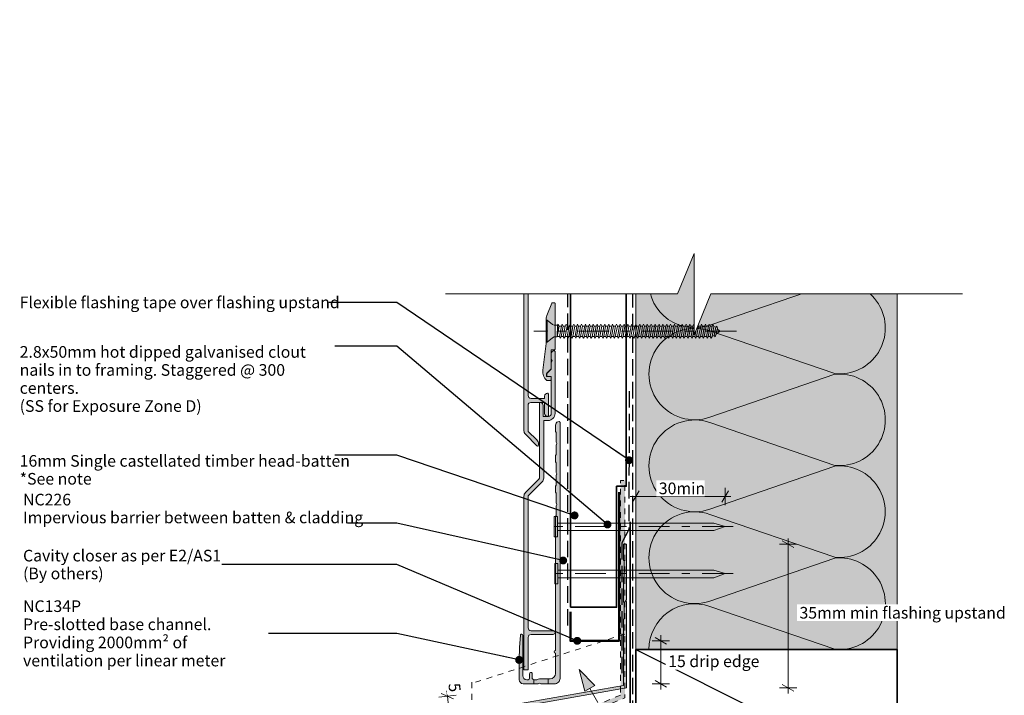
# Model space of a CAD drawing. Units: millimetres. Extents: x 320 to 686, y -267 to 392.
# Drawn here: x 320 to 659, y 160 to 392 of the extents above; entities that cross this region are included whole.
import ezdxf

# ---------------------------------------------------------------- set-up
doc = ezdxf.new("R2010")
doc.units = ezdxf.units.MM
doc.header["$MEASUREMENT"] = 0
for name, pattern in [('Contour Line', [4, 2, -2]), ('Double Dashed', [21.872221, 10.583333, -4.233333, 2.822222, -4.233333]), ('Hidden Line', [7.824444, 5.644444, -2.18]), ('Wipeout_Contour', [1000, 0, -1000])]:
    doc.linetypes.add(name, pattern=pattern)
for name, color, linetype, lineweight in [('0_Pen_No__1', 7, 'Continuous', 18), ('0_Pen_No__121', 255, 'Continuous', 0), ('0_Pen_No__181', 7, 'Continuous', 5), ('0_Pen_No__182', 7, 'Continuous', 13), ('0_Pen_No__183', 7, 'Continuous', 18), ('0_Pen_No__184', 7, 'Continuous', 25), ('0_Pen_No__185', 7, 'Continuous', 35), ('0_Pen_No__186', 7, 'Continuous', 50), ('0_Pen_No__201', 1, 'Continuous', 25), ('0_Pen_No__41', 7, 'Continuous', 35), ('0_Pen_No__86', 7, 'Continuous', 25)]:
    doc.layers.add(name, color=color, linetype=linetype, lineweight=lineweight)
for name, color, linetype, lineweight, true_color in [('0_Pen_No__191', 7, 'Continuous', 13, 0xe8e8e8), ('0_Pen_No__193', 7, 'Continuous', 13, 0xb9b9b9), ('0_Pen_No__195', 7, 'Continuous', 13, 0x8b8b8b), ('0_Pen_No__197', 7, 'Continuous', 13, 0x5c5c5c), ('0_Pen_No__215', 7, 'Continuous', 25, 0x8b8b8b), ('0_Pen_No__235', 7, 'Continuous', 18, 0xffda06), ('0_Pen_No__236', 7, 'Continuous', 0, 0xf5f2da)]:
    doc.layers.add(name, color=color, linetype=linetype, lineweight=lineweight, true_color=true_color)
doc.styles.add('GENERATED_STYLE_1', font='txt')
doc.styles.add('GENERATED_STYLE_2', font='txt')
doc.dimstyles.new('GENERATED_STYLE__1', dxfattribs={"dimtxt": 4, "dimasz": 3.04, "dimexe": 0.18, "dimexo": 0.0625, "dimgap": 0, "dimtad": 1, "dimdec": 0, "dimzin": 0, "dimdsep": 46, "dimtxsty": 'GENERATED_STYLE_1', "dimblk": 'ARROWHEAD_2', "dimblk1": 'ARROWHEAD_2', "dimblk2": 'ARROWHEAD_2', "dimcen": 0.09, "dimse1": 1, "dimse2": 1, "dimclrd": 7, "dimclre": 7, "dimclrt": 7, "dimadec": 0, "dimazin": 0, "dimtfac": 1, "dimtdec": 4, "dimtmove": 2, "dimatfit": 3, "dimfxl": 0, "dimtolj": 1, "dimtzin": 0, "dimarcsym": 0})
doc.dimstyles.new('GENERATED_STYLE__2', dxfattribs={"dimtxt": 4, "dimasz": 3.04, "dimexe": 0.18, "dimexo": 0.0625, "dimgap": 0, "dimtad": 1, "dimdec": 0, "dimzin": 0, "dimdsep": 46, "dimtxsty": 'GENERATED_STYLE_1', "dimblk": 'ARROWHEAD_2', "dimblk1": 'ARROWHEAD_2', "dimblk2": 'ARROWHEAD_2', "dimcen": 0.09, "dimse1": 1, "dimse2": 1, "dimclrd": 7, "dimclre": 7, "dimclrt": 7, "dimadec": 0, "dimazin": 0, "dimtfac": 1, "dimtdec": 4, "dimtmove": 0, "dimatfit": 3, "dimfxl": 0, "dimtolj": 1, "dimtzin": 0, "dimarcsym": 0})
doc.dimstyles.new('GENERATED_STYLE__3', dxfattribs={"dimtxt": 4, "dimasz": 3.04, "dimexe": 0.18, "dimexo": 0.0625, "dimgap": 0, "dimtad": 1, "dimtih": 1, "dimtoh": 1, "dimdec": 0, "dimzin": 0, "dimdsep": 46, "dimtxsty": 'GENERATED_STYLE_1', "dimblk": 'ARROWHEAD_2', "dimblk1": 'ARROWHEAD_2', "dimblk2": 'ARROWHEAD_2', "dimcen": 0.09, "dimse1": 1, "dimse2": 1, "dimclrd": 7, "dimclre": 7, "dimclrt": 7, "dimadec": 0, "dimazin": 0, "dimtfac": 1, "dimtdec": 4, "dimtmove": 0, "dimatfit": 3, "dimfxl": 0, "dimtolj": 1, "dimtzin": 0, "dimarcsym": 0})
doc.dimstyles.new('GENERATED_STYLE__4', dxfattribs={"dimtxt": 0.18, "dimasz": 5.472, "dimexe": 0.18, "dimexo": 0.0625, "dimgap": 0, "dimtad": 0, "dimtih": 1, "dimtoh": 1, "dimdec": 4, "dimzin": 0, "dimdsep": 46, "dimcen": 0.09, "dimadec": 0, "dimazin": 0, "dimtfac": 1, "dimtdec": 4, "dimtmove": 0, "dimatfit": 3, "dimldrblk": 'ARROWHEAD_11', "dimfxl": 0, "dimtolj": 1, "dimtzin": 0, "dimarcsym": 0})

# ---------------------------------------------------------------- blocks, each defined once
blk = doc.blocks.new('Nail[1]_1', base_point=(565.62, 214.38))
at = {"layer": '0_Pen_No__181', "color": 7, "linetype": 'Double Dashed', "lineweight": 5}
blk.add_line((565.62, 217.9), (501.53, 217.9), dxfattribs=at)
at = {"layer": '0_Pen_No__195', "color": 252, "linetype": 'Continuous', "lineweight": 13, "true_color": 0x8b8b8b}
for p, q in [((504.09, 221.41), (505.23, 221.41)), ((504.09, 214.38), (504.09, 221.41)), ((505.23, 221.41), (505.23, 214.38)), ((558.99, 219.12), (505.23, 219.12)), ((562.93, 217.9), (558.99, 219.12)), ((558.99, 216.5), (562.93, 217.9)), ((505.23, 214.38), (504.09, 214.38)), ((505.23, 216.5), (558.99, 216.5))]:
    blk.add_line(p, q, dxfattribs=at)
blk = doc.blocks.new('Nail[2]_1', base_point=(565.62, 198.19))
at = {"layer": '0_Pen_No__181', "color": 7, "linetype": 'Double Dashed', "lineweight": 5}
blk.add_line((565.62, 201.7), (501.7, 201.7), dxfattribs=at)
at = {"layer": '0_Pen_No__195', "color": 252, "linetype": 'Continuous', "lineweight": 13, "true_color": 0x8b8b8b}
for p, q in [((504.25, 205.22), (505.39, 205.22)), ((504.25, 198.19), (504.25, 205.22)), ((505.39, 205.22), (505.39, 198.19)), ((559, 202.93), (505.39, 202.93)), ((505.39, 200.31), (559, 200.31)), ((562.94, 201.7), (559, 202.93)), ((559, 200.31), (562.94, 201.7)), ((505.39, 198.19), (504.25, 198.19))]:
    blk.add_line(p, q, dxfattribs=at)
blk = doc.blocks.new('CSK[3]_1', base_point=(566.76, 281.28))
at = {"layer": '0_Pen_No__181', "color": 7, "linetype": 'Double Dashed', "lineweight": 5}
blk.add_line((566.76, 285.09), (497.13, 285.09), dxfattribs=at)
at = {"layer": '0_Pen_No__195', "color": 252, "linetype": 'Continuous', "lineweight": 13, "true_color": 0x8b8b8b}
for p, q in [((501.37, 281.28), (501.37, 288.9)), ((501.37, 288.9), (501.69, 288.9)), ((501.69, 288.9), (503.47, 287.38)), ((501.69, 288.9), (501.69, 281.37)), ((504.12, 287.13), (503.47, 287.38)), ((504.12, 287.13), (505.17, 287.13)), ((505.17, 287.13), (505.09, 283.15)), ((505.09, 283.15), (505.82, 286.87)), ((505.5, 287.47), (505.17, 284.93)), ((505.17, 287.13), (505.5, 287.47)), ((505.5, 287.47), (505.82, 286.87)), ((505.82, 286.87), (506.55, 286.87)), ((506.55, 286.87), (505.9, 283.32)), ((506.47, 283.32), (507.12, 286.87)), ((506.55, 286.87), (506.87, 287.47)), ((506.87, 287.47), (507.12, 286.87)), ((507.12, 286.87), (507.85, 286.87)), ((507.85, 286.87), (507.2, 283.32)), ((508.17, 287.47), (507.85, 286.87)), ((507.85, 283.32), (508.49, 286.87)), ((508.49, 286.87), (508.17, 287.47)), ((509.22, 286.87), (508.49, 286.87)), ((509.22, 286.87), (508.57, 283.32)), ((509.14, 283.32), (509.79, 286.87)), ((509.22, 286.87), (509.55, 287.47)), ((509.55, 287.47), (509.79, 286.87)), ((510.52, 286.87), (509.79, 286.87)), ((510.52, 286.87), (509.87, 283.32)), ((510.44, 283.32), (511.17, 286.87)), ((510.84, 287.47), (510.52, 286.87)), ((510.84, 287.47), (511.17, 286.87)), ((511.17, 286.87), (511.89, 286.87)), ((511.89, 286.87), (511.25, 283.32)), ((511.81, 283.32), (512.46, 286.87)), ((511.89, 286.87), (512.14, 287.47)), ((512.14, 287.47), (512.46, 286.87)), ((513.19, 286.87), (512.46, 286.87)), ((513.19, 286.87), (512.54, 283.32)), ((513.11, 283.32), (513.84, 286.87)), ((513.51, 287.47), (513.19, 286.87)), ((513.84, 286.87), (513.51, 287.47)), ((514.57, 286.87), (513.84, 283.32)), ((514.57, 286.87), (513.84, 286.87)), ((514.49, 283.32), (515.13, 286.87)), ((514.81, 287.47), (514.57, 286.87)), ((515.13, 286.87), (514.81, 287.47)), ((515.86, 286.87), (515.13, 286.87)), ((515.86, 286.87), (515.21, 283.32)), ((515.78, 283.32), (516.43, 286.87)), ((515.86, 286.87), (516.19, 287.47)), ((516.19, 287.47), (516.43, 286.87)), ((517.24, 286.87), (516.43, 286.87)), ((517.24, 286.87), (516.51, 283.32)), ((517.16, 283.32), (517.81, 286.87)), ((517.48, 287.47), (517.24, 286.87)), ((517.81, 286.87), (517.48, 287.47)), ((518.53, 286.87), (517.81, 286.87)), ((518.53, 286.87), (517.89, 283.32)), ((518.45, 283.32), (519.1, 286.87)), ((518.53, 286.87), (518.86, 287.47)), ((518.86, 287.47), (519.1, 286.87)), ((519.1, 286.87), (519.83, 286.87)), ((519.83, 286.87), (519.18, 283.32)), ((519.83, 286.87), (520.15, 287.47)), ((519.83, 283.32), (520.48, 286.87)), ((520.15, 287.47), (520.48, 286.87)), ((520.48, 286.87), (521.21, 286.87)), ((521.21, 286.87), (520.56, 283.32)), ((521.13, 283.32), (521.77, 286.87)), ((521.53, 287.47), (521.21, 286.87)), ((521.77, 286.87), (521.53, 287.47)), ((522.5, 286.87), (521.77, 286.87)), ((522.5, 286.87), (521.86, 283.32)), ((522.42, 283.32), (523.15, 286.87)), ((522.83, 287.47), (522.5, 286.87)), ((523.15, 286.87), (522.83, 287.47)), ((523.88, 286.87), (523.15, 286.87)), ((523.88, 286.87), (523.23, 283.32)), ((523.8, 283.32), (524.45, 286.87)), ((524.12, 287.47), (523.88, 286.87)), ((524.45, 286.87), (524.12, 287.47)), ((525.18, 286.87), (524.45, 286.87)), ((525.18, 286.87), (524.53, 283.32)), ((525.09, 283.32), (525.82, 286.87)), ((525.5, 287.47), (525.18, 286.87)), ((525.5, 287.47), (525.82, 286.87)), ((526.55, 286.87), (525.82, 283.32)), ((525.82, 286.87), (526.55, 286.87)), ((526.47, 283.32), (527.12, 286.87)), ((526.55, 286.87), (526.79, 287.47)), ((526.79, 287.47), (527.12, 286.87)), ((527.85, 286.87), (527.12, 286.87)), ((527.85, 286.87), (527.2, 283.32)), ((527.77, 283.32), (528.41, 286.87)), ((527.85, 286.87), (528.17, 287.47)), ((528.17, 287.47), (528.41, 286.87)), ((529.22, 286.87), (528.41, 286.87)), ((529.22, 286.87), (528.5, 283.32)), ((529.14, 283.32), (529.79, 286.87)), ((529.22, 286.87), (529.47, 287.47)), ((529.47, 287.47), (529.79, 286.87)), ((530.52, 286.87), (529.79, 286.87)), ((530.52, 286.87), (529.87, 283.32)), ((530.44, 283.32), (531.09, 286.87)), ((530.84, 287.47), (530.52, 286.87)), ((531.09, 286.87), (530.84, 287.47)), ((531.82, 286.87), (531.09, 286.87)), ((531.82, 286.87), (531.17, 283.32)), ((532.14, 287.47), (531.82, 286.87)), ((531.82, 283.32), (532.46, 286.87)), ((532.46, 286.87), (532.14, 287.47)), ((533.19, 286.87), (532.46, 286.87)), ((533.19, 286.87), (532.54, 283.32)), ((533.11, 283.32), (533.76, 286.87)), ((533.52, 287.47), (533.19, 286.87)), ((533.76, 286.87), (533.52, 287.47)), ((534.49, 286.87), (533.76, 286.87)), ((534.49, 286.87), (533.84, 283.32)), ((534.41, 283.32), (535.14, 286.87)), ((534.49, 286.87), (534.81, 287.47)), ((534.81, 287.47), (535.14, 286.87)), ((535.86, 286.87), (535.14, 286.87)), ((535.86, 286.87), (535.22, 283.32)), ((535.78, 283.32), (536.43, 286.87)), ((536.11, 287.47), (535.86, 286.87)), ((536.43, 286.87), (536.11, 287.47)), ((537.16, 286.87), (536.43, 286.87)), ((537.16, 286.87), (536.51, 283.32)), ((537.08, 283.32), (537.81, 286.87)), ((537.16, 286.87), (537.48, 287.47)), ((537.48, 287.47), (537.81, 286.87)), ((537.81, 286.87), (538.54, 286.87)), ((538.54, 286.87), (537.81, 283.32)), ((538.46, 283.32), (539.1, 286.87)), ((538.78, 287.47), (538.54, 286.87)), ((539.1, 286.87), (538.78, 287.47)), ((539.83, 286.87), (539.1, 286.87)), ((539.83, 286.87), (539.18, 283.32)), ((539.75, 283.32), (540.4, 286.87)), ((540.16, 287.47), (539.83, 286.87)), ((540.4, 286.87), (540.16, 287.47)), ((540.4, 286.87), (541.21, 286.87)), ((541.21, 286.87), (540.48, 283.32)), ((541.13, 283.32), (541.78, 286.87)), ((541.21, 286.87), (541.45, 287.47)), ((541.78, 286.87), (541.45, 287.47)), ((542.5, 286.87), (541.78, 286.87)), ((542.5, 286.87), (541.86, 283.32)), ((542.42, 283.32), (543.07, 286.87)), ((542.83, 287.47), (542.5, 286.87)), ((543.07, 286.87), (542.83, 287.47)), ((543.07, 286.87), (543.8, 286.87)), ((543.8, 286.87), (543.15, 283.32)), ((543.8, 286.87), (544.12, 287.47)), ((543.8, 283.32), (544.45, 286.87)), ((544.45, 286.87), (544.12, 287.47)), ((545.18, 286.87), (544.45, 286.87)), ((545.18, 286.87), (544.53, 283.32)), ((545.1, 283.32), (545.74, 286.87)), ((545.5, 287.47), (545.18, 286.87)), ((545.74, 286.87), (545.5, 287.47)), ((546.47, 286.87), (545.74, 286.87)), ((546.47, 286.87), (545.82, 283.32)), ((546.39, 283.32), (547.12, 286.87)), ((546.8, 287.47), (546.47, 286.87)), ((547.12, 286.87), (546.8, 287.47)), ((547.85, 286.87), (547.12, 283.32)), ((547.12, 286.87), (547.85, 286.87)), ((547.77, 283.32), (548.42, 286.87)), ((547.85, 286.87), (548.09, 287.47)), ((548.09, 287.47), (548.42, 286.87)), ((548.42, 286.87), (549.14, 286.87)), ((549.14, 286.87), (548.5, 283.32)), ((549.06, 283.32), (549.79, 286.87)), ((549.47, 287.47), (549.14, 286.87)), ((549.79, 286.87), (549.47, 287.47)), ((550.52, 286.87), (549.79, 283.32)), ((549.79, 286.87), (550.52, 286.87)), ((550.44, 283.32), (551.09, 286.87)), ((550.52, 286.87), (550.76, 287.47)), ((550.76, 287.47), (551.09, 286.87)), ((551.09, 286.87), (551.82, 286.87)), ((551.82, 286.87), (551.17, 283.32)), ((551.74, 283.32), (552.38, 286.87)), ((552.14, 287.47), (551.82, 286.87)), ((552.38, 286.87), (552.14, 287.47)), ((553.19, 286.87), (552.38, 286.87)), ((553.19, 286.87), (552.46, 283.32)), ((553.03, 283.32), (553.76, 286.87)), ((553.44, 287.47), (553.11, 286.87)), ((553.76, 286.87), (553.44, 287.47)), ((554.49, 286.87), (553.76, 283.32)), ((554.49, 286.87), (553.76, 286.87)), ((554.41, 283.32), (555.06, 286.87)), ((554.73, 287.47), (554.49, 286.87)), ((555.06, 286.87), (554.73, 287.47)), ((555.78, 286.87), (555.06, 286.87)), ((555.78, 286.87), (555.14, 283.32)), ((555.7, 283.32), (556.35, 286.87)), ((556.11, 287.47), (555.78, 286.87)), ((556.11, 287.47), (556.35, 286.87)), ((556.35, 286.87), (557.16, 286.87)), ((557.16, 286.87), (556.43, 283.32)), ((557.08, 283.32), (557.73, 286.87)), ((557.4, 287.47), (557.16, 286.87)), ((557.73, 286.87), (557.4, 287.47)), ((558.46, 286.87), (557.73, 283.32)), ((558.46, 286.87), (557.73, 286.87)), ((558.38, 283.32), (559.02, 286.7)), ((558.7, 287.47), (558.46, 286.87)), ((559.02, 286.7), (558.7, 287.47)), ((558.94, 286.7), (559.67, 286.45)), ((559.67, 286.45), (559.1, 283.57)), ((560, 286.79), (559.67, 286.45)), ((559.75, 283.82), (560.24, 286.11)), ((561.04, 285.1), (559.83, 284.08)), ((560.24, 286.11), (560, 286.79)), ((560.16, 285.94), (561.04, 285.1)), ((501.69, 281.28), (501.37, 281.28)), ((503.47, 282.81), (501.69, 281.28)), ((504.12, 283.15), (503.47, 282.81)), ((505.09, 283.15), (504.12, 283.15)), ((505.9, 283.32), (505.17, 283.32)), ((505.9, 283.32), (506.15, 282.72)), ((506.15, 282.72), (506.47, 283.32)), ((507.2, 283.32), (506.47, 283.32)), ((507.52, 282.72), (507.2, 283.32)), ((507.85, 283.32), (507.52, 282.72)), ((508.57, 283.32), (507.85, 283.32)), ((508.57, 283.32), (508.82, 282.72)), ((508.82, 282.72), (509.14, 283.32)), ((509.87, 283.32), (509.14, 283.32)), ((509.87, 283.32), (510.19, 282.72)), ((510.19, 282.72), (510.44, 283.32)), ((511.25, 283.32), (510.44, 283.32)), ((511.25, 283.32), (511.49, 282.72)), ((511.49, 282.72), (511.81, 283.32)), ((512.54, 283.32), (511.81, 283.32)), ((512.87, 282.72), (512.54, 283.32)), ((513.11, 283.32), (512.87, 282.72)), ((513.84, 283.32), (513.11, 283.32)), ((514.16, 282.72), (513.84, 283.32)), ((514.49, 283.32), (514.16, 282.72)), ((515.21, 283.32), (514.49, 283.32)), ((515.21, 283.32), (515.54, 282.72)), ((515.54, 282.72), (515.78, 283.32)), ((515.78, 283.32), (516.51, 283.32)), ((516.51, 283.32), (516.83, 282.72)), ((516.83, 282.72), (517.16, 283.32)), ((517.89, 283.32), (517.16, 283.32)), ((518.13, 282.72), (517.89, 283.32)), ((518.13, 282.72), (518.45, 283.32)), ((519.18, 283.32), (518.45, 283.32)), ((519.51, 282.72), (519.18, 283.32)), ((519.51, 282.72), (519.83, 283.32)), ((519.83, 283.32), (520.56, 283.32)), ((520.56, 283.32), (520.8, 282.72)), ((521.13, 283.32), (520.8, 282.72)), ((521.86, 283.32), (521.13, 283.32)), ((521.86, 283.32), (522.18, 282.72)), ((522.18, 282.72), (522.42, 283.32)), ((523.23, 283.32), (522.42, 283.32)), ((523.47, 282.72), (523.23, 283.32)), ((523.47, 282.72), (523.8, 283.32)), ((523.8, 283.32), (524.53, 283.32)), ((524.53, 283.32), (524.85, 282.72)), ((524.85, 282.72), (525.09, 283.32)), ((525.82, 283.32), (525.09, 283.32)), ((525.82, 283.32), (526.15, 282.72)), ((526.15, 282.72), (526.47, 283.32)), ((526.47, 283.32), (527.2, 283.32)), ((527.2, 283.32), (527.52, 282.72)), ((527.52, 282.72), (527.77, 283.32)), ((528.5, 283.32), (527.77, 283.32)), ((528.82, 282.72), (528.5, 283.32)), ((529.14, 283.32), (528.82, 282.72)), ((529.14, 283.32), (529.87, 283.32)), ((529.87, 283.32), (530.11, 282.72)), ((530.11, 282.72), (530.44, 283.32)), ((530.44, 283.32), (531.17, 283.32)), ((531.17, 283.32), (531.49, 282.72)), ((531.82, 283.32), (531.49, 282.72)), ((532.54, 283.32), (531.82, 283.32)), ((532.54, 283.32), (532.79, 282.72)), ((532.79, 282.72), (533.11, 283.32)), ((533.11, 283.32), (533.84, 283.32)), ((533.84, 283.32), (534.16, 282.72)), ((534.16, 282.72), (534.41, 283.32)), ((535.22, 283.32), (534.41, 283.32)), ((535.46, 282.72), (535.22, 283.32)), ((535.78, 283.32), (535.46, 282.72)), ((536.51, 283.32), (535.78, 283.32)), ((536.84, 282.72), (536.51, 283.32)), ((537.08, 283.32), (536.84, 282.72)), ((537.81, 283.32), (537.08, 283.32)), ((537.81, 283.32), (538.13, 282.72)), ((538.13, 282.72), (538.46, 283.32)), ((538.46, 283.32), (539.18, 283.32)), ((539.51, 282.72), (539.18, 283.32)), ((539.75, 283.32), (539.51, 282.72)), ((540.48, 283.32), (539.75, 283.32)), ((540.48, 283.32), (540.8, 282.72)), ((540.8, 282.72), (541.13, 283.32)), ((541.86, 283.32), (541.13, 283.32)), ((541.86, 283.32), (542.1, 282.72)), ((542.1, 282.72), (542.42, 283.32)), ((543.15, 283.32), (542.42, 283.32)), ((543.15, 283.32), (543.48, 282.72)), ((543.48, 282.72), (543.8, 283.32)), ((543.8, 283.32), (544.53, 283.32)), ((544.77, 282.72), (544.53, 283.32)), ((545.1, 283.32), (544.77, 282.72)), ((545.82, 283.32), (545.1, 283.32)), ((545.82, 283.32), (546.15, 282.72)), ((546.15, 282.72), (546.39, 283.32)), ((547.12, 283.32), (546.39, 283.32)), ((547.12, 283.32), (547.44, 282.72)), ((547.44, 282.72), (547.77, 283.32)), ((548.5, 283.32), (547.77, 283.32)), ((548.82, 282.72), (548.5, 283.32)), ((549.06, 283.32), (548.82, 282.72)), ((549.79, 283.32), (549.06, 283.32)), ((550.12, 282.72), (549.79, 283.32)), ((550.44, 283.32), (550.12, 282.72)), ((551.17, 283.32), (550.44, 283.32)), ((551.17, 283.32), (551.49, 282.72)), ((551.49, 282.72), (551.74, 283.32)), ((552.46, 283.32), (551.74, 283.32)), ((552.46, 283.32), (552.79, 282.72)), ((552.79, 282.72), (553.03, 283.32)), ((553.76, 283.32), (553.03, 283.32)), ((554.08, 282.72), (553.76, 283.32)), ((554.41, 283.32), (554.08, 282.72)), ((555.14, 283.32), (554.41, 283.32)), ((555.14, 283.32), (555.46, 282.72)), ((555.46, 282.72), (555.7, 283.32)), ((556.43, 283.32), (555.7, 283.32)), ((556.43, 283.32), (556.76, 282.72)), ((556.76, 282.72), (557.08, 283.32)), ((557.73, 283.32), (557.08, 283.32)), ((558.05, 282.72), (557.73, 283.32)), ((558.38, 283.32), (558.05, 282.72)), ((559.1, 283.57), (558.29, 283.32)), ((559.1, 283.57), (559.43, 283.15)), ((559.43, 283.15), (559.75, 283.82))]:
    blk.add_line(p, q, dxfattribs=at)
blk = doc.blocks.new('*D5')
at = {"layer": '0_Pen_No__181', "color": 7, "linetype": 'Continuous', "lineweight": 5}
for p, q in [((540.77, 178.59), (540.77, 180.55)), ((543.77, 178.59), (537.77, 178.59)), ((540.77, 163.77), (540.77, 178.59)), ((543.77, 163.77), (537.77, 163.77)), ((540.77, 161.82), (540.77, 163.77))]:
    blk.add_line(p, q, dxfattribs=at)
at = {"layer": '0_Pen_No__183', "color": 7, "linetype": 'Continuous', "lineweight": 18}
for p, q in [((542.77, 177.44), (538.77, 179.75)), ((538.77, 164.93), (542.77, 162.62))]:
    blk.add_line(p, q, dxfattribs=at)
at = {"color": 254, "linetype": 'Wipeout_Contour', "lineweight": 0, "ltscale": 2337.351327}
blk.add_wipeout([(542.46, 168.7), (574.67, 168.7), (574.67, 174.42), (542.46, 174.42)], dxfattribs=at)
at = {"layer": '0_Pen_No__86', "color": 7, "lineweight": 25, "insert": (543.31, 169.56), "char_height": 4, "attachment_point": 7, "style": 'GENERATED_STYLE_1'}
blk.add_mtext('\\A1;{\\pql;\\fArial|b0|i0|c0|p34;15 drip edge}', dxfattribs=at)
blk = doc.blocks.new('ARROWHEAD_2')
at = {"color": 0, "linetype": 'Continuous', "lineweight": 0}
for p, q in [((0, 0), (-1, 0)), ((-0.38, -0.66), (0.38, 0.66))]:
    blk.add_line(p, q, dxfattribs=at)
blk = doc.blocks.new('*D7')
at = {"layer": '0_Pen_No__181', "color": 7, "linetype": 'Continuous', "lineweight": 5}
for p, q in [((584.57, 211.88), (584.57, 213.83)), ((587.57, 211.88), (581.57, 211.88)), ((584.57, 162.43), (584.57, 211.88)), ((587.57, 162.43), (581.57, 162.43)), ((584.57, 160.48), (584.57, 162.43))]:
    blk.add_line(p, q, dxfattribs=at)
at = {"layer": '0_Pen_No__183', "color": 7, "linetype": 'Continuous', "lineweight": 18}
for p, q in [((586.57, 210.72), (582.57, 213.03)), ((582.57, 163.59), (586.57, 161.28))]:
    blk.add_line(p, q, dxfattribs=at)
at = {"color": 254, "linetype": 'Wipeout_Contour', "lineweight": 0, "ltscale": 2599.84371}
blk.add_wipeout([(587.62, 185.4), (656.42, 185.4), (656.42, 191.11), (587.62, 191.11)], dxfattribs=at)
at = {"layer": '0_Pen_No__86', "color": 7, "lineweight": 25, "insert": (588.48, 186.25), "char_height": 4, "attachment_point": 7, "style": 'GENERATED_STYLE_1'}
blk.add_mtext('\\A1;{\\pql;\\fArial|b0|i0|c0|p34;35mm min flashing upstand}', dxfattribs=at)
blk = doc.blocks.new('*D8')
at = {"layer": '0_Pen_No__181', "color": 7, "linetype": 'Continuous', "lineweight": 5}
for p, q in [((464.37, 159.18), (470.32, 159.87)), ((467.12, 161.47), (467.35, 159.53)), ((467.35, 159.53), (467.88, 154.94)), ((464.9, 154.59), (470.86, 155.28)), ((467.88, 154.94), (468.11, 152.99))]:
    blk.add_line(p, q, dxfattribs=at)
at = {"layer": '0_Pen_No__183', "color": 7, "linetype": 'Continuous', "lineweight": 18}
for p, q in [((469.47, 158.61), (465.22, 160.44)), ((465.76, 155.85), (470, 154.02))]:
    blk.add_line(p, q, dxfattribs=at)
at = {"color": 254, "linetype": 'Wipeout_Contour', "lineweight": 0, "ltscale": 1988.536933}
blk.add_wipeout([(466.78, 164.49), (467.31, 159.89), (472.86, 160.54), (472.32, 165.14)], dxfattribs=at)
at = {"layer": '0_Pen_No__86', "color": 7, "lineweight": 25, "insert": (467.65, 163.8), "char_height": 4, "attachment_point": 7, "rotation": 276.6449, "style": 'GENERATED_STYLE_1'}
blk.add_mtext('\\A1;{\\pql;\\fArial|b0|i0|c0|p34;5}', dxfattribs=at)
blk = doc.blocks.new('*D9')
at = {"layer": '0_Pen_No__181', "color": 7, "linetype": 'Continuous', "lineweight": 5}
for p, q in [((532.14, 225.24), (532.14, 231.24)), ((562.94, 225.24), (562.94, 231.24)), ((530.18, 228.24), (532.14, 228.24)), ((532.14, 228.24), (562.94, 228.24)), ((562.94, 228.24), (564.89, 228.24))]:
    blk.add_line(p, q, dxfattribs=at)
at = {"layer": '0_Pen_No__183', "color": 7, "linetype": 'Continuous', "lineweight": 18}
for p, q in [((533.29, 230.24), (530.98, 226.24)), ((561.78, 226.24), (564.09, 230.24))]:
    blk.add_line(p, q, dxfattribs=at)
at = {"color": 254, "linetype": 'Wipeout_Contour', "lineweight": 0, "ltscale": 2377.19047}
blk.add_wipeout([(539.28, 228.25), (555.8, 228.25), (555.8, 233.83), (539.28, 233.83)], dxfattribs=at)
at = {"layer": '0_Pen_No__86', "color": 7, "lineweight": 25, "insert": (540.07, 229.04), "char_height": 4, "attachment_point": 7, "style": 'GENERATED_STYLE_1'}
blk.add_mtext('\\A1;{\\pql;\\fArial|b0|i0|c0|p34;30min}', dxfattribs=at)
blk = doc.blocks.new('*D10')
at = {"layer": '0_Pen_No__181', "color": 7, "linetype": 'Continuous', "lineweight": 5}
for p, q in [((466.19, 152.91), (460.19, 152.91)), ((463.19, 152.91), (463.19, 154.87)), ((463.19, 139.2), (463.19, 152.91)), ((466.19, 139.2), (460.19, 139.2)), ((463.19, 137.24), (463.19, 139.2))]:
    blk.add_line(p, q, dxfattribs=at)
at = {"layer": '0_Pen_No__183', "color": 7, "linetype": 'Continuous', "lineweight": 18}
for p, q in [((465.19, 151.76), (461.19, 154.07)), ((461.19, 140.35), (465.19, 138.04))]:
    blk.add_line(p, q, dxfattribs=at)
at = {"color": 254, "linetype": 'Wipeout_Contour', "lineweight": 0, "ltscale": 1848.604569}
blk.add_wipeout([(417.56, 142.36), (459.82, 142.36), (459.82, 148.08), (417.56, 148.08)], dxfattribs=at)
at = {"layer": '0_Pen_No__86', "color": 7, "lineweight": 25, "insert": (418.42, 143.22), "char_height": 4, "attachment_point": 7, "style": 'GENERATED_STYLE_1'}
blk.add_mtext('\\A1;{\\pql;\\fArial|b0|i0|c0|p34;10mm min cover}', dxfattribs=at)
blk = doc.blocks.new('Line_1_1', base_point=(512.67, 168.76))
at = {"layer": '0_Pen_No__195', "linetype": 'Continuous', "lineweight": 13, "true_color": 0x8b8b8b}
blk.add_hatch(color=252, dxfattribs=at).paths.add_polyline_path([(512.67, 168.76), (514.58, 161.27), (518.07, 163.23)])
at = {"layer": '0_Pen_No__195', "color": 252, "linetype": 'Continuous', "lineweight": 13, "true_color": 0x8b8b8b}
for p, q in [((512.67, 168.76), (518.07, 163.23)), ((512.67, 168.76), (514.58, 161.27)), ((518.07, 163.23), (514.58, 161.27))]:
    blk.add_line(p, q, dxfattribs=at)
at = {"layer": '0_Pen_No__195', "color": 252, "linetype": 'Hidden Line', "lineweight": 13, "true_color": 0x8b8b8b}
blk.add_line((516.32, 162.25), (647.88, -72.12), dxfattribs=at)
blk = doc.blocks.new('ARROWHEAD_11')
at = {"color": 0, "linetype": 'Continuous', "lineweight": 0}
blk.add_line((0, 0), (-1, 0), dxfattribs=at)
at = {"color": 0, "linetype": 'Continuous', "lineweight": 0, "const_width": 0.25, "flags": 128}
blk.add_lwpolyline([(-0.125, 0, 1), (0.125, 0, 1)], format="xyb", close=True, dxfattribs=at)

msp = doc.modelspace()

# ---------------------------------------------------------------- hatches: boundary and pattern name
at = {"layer": '0_Pen_No__121', "linetype": 'Continuous', "lineweight": 0}
msp.add_hatch(color=255, dxfattribs=at).paths.add_polyline_path([(526.91, 159.96), (507.09, 151.75), (507.09, -64.94), (508.57, -64.94), (508.57, 150.76), (528.42, 158.98), (528.39, 159.04), (528.39, 233.78), (526.91, 233.78)])
at = {"layer": '0_Pen_No__191', "linetype": 'Continuous', "lineweight": 13, "true_color": 0xe8e8e8}
msp.add_hatch(color=254, dxfattribs=at).paths.add_polyline_path([(502.02, 163.77), (502.02, 165.47), (499.05, 165.47, 0.124787), (498.16, 165.21), (497.02, 165.21), (497.02, 163.77), (498.54, 163.77), (499.05, 164.07), (499.51, 163.77)])
at = {"layer": '0_Pen_No__193', "linetype": 'Continuous', "lineweight": 13, "true_color": 0xb9b9b9}
for points in [[(500.77, 261.99), (496.12, 261.99, -0.414214), (495.12, 262.99), (495.12, 316.42), (493.67, 316.42), (493.67, 250.86, 0.198912), (494.17, 249.66), (498.16, 245.67, 0.668179), (498.67, 245.88), (498.67, 246.31, 0.198912), (498.08, 247.72), (495.16, 250.65, -0.198912), (495.07, 250.86), (495.07, 259.59, -0.414214), (496.07, 260.59), (500.77, 260.59), (500.77, 256.79, 0.414214), (501.77, 255.79, 0.414214), (502.07, 256.09), (502.07, 263.49, 0.414214), (501.77, 263.79, 0.414214), (500.77, 262.79)], [(501.37, 280.89), (500.18, 271.64, 0.243329), (501.57, 268.09), (502.57, 268.09, 0.414214), (503.07, 268.59), (503.07, 269.29, 0.414214), (502.87, 269.49), (501.57, 269.49), (501.57, 270.69), (503.07, 272.19), (503.07, 278.69), (504.17, 278.69, 0.414214), (504.37, 278.89), (504.37, 294.69, 0.414214), (504.17, 294.89), (503.5, 294.89, 0.302776), (503.32, 294.77), (501.52, 290.46, 0.09902), (501.37, 289.69), (501.37, 285.49), (501.77, 285.09), (501.37, 284.69)], [(495.12, 168.59), (495.12, 179.79, -0.414214), (496.12, 180.79), (503.72, 180.79, 1), (503.72, 182.09), (496.12, 182.09, -0.414214), (495.12, 183.09), (495.12, 228.35, -0.198912), (495.21, 228.56), (499.94, 233.29, 0.198912), (500.47, 234.57), (500.47, 254.39), (501.97, 254.39, 0.414214), (504.37, 256.79), (504.37, 278.09, 0.414214), (504.07, 278.39, 0.414214), (503.07, 277.39), (503.07, 275.51), (503.37, 274.99), (503.07, 274.48), (503.07, 272.09), (501.47, 270.49), (501.47, 269.69, 0.414214), (501.67, 269.49), (503.07, 269.49), (503.07, 256.79, -0.414214), (502.07, 255.79), (500.27, 255.79), (500.27, 259.59, 0.414214), (499.27, 260.59, 0.414214), (498.97, 260.29), (498.97, 234.49, -0.198912), (498.88, 234.28), (494.19, 229.6, 0.198912), (493.67, 228.32), (493.67, 168.59)], [(506.08, 165.68), (506.08, 253.77, 0.232812), (505.78, 254.03), (505.31, 253.94, 0.316816), (504.55, 252.8), (504.55, 250.56), (504.72, 250.26), (504.72, 246.96), (505.02, 246.45), (504.72, 245.94), (504.72, 242.64), (504.55, 242.3), (504.55, 240.14), (504.72, 239.8), (504.72, 236.5), (505.02, 235.99), (504.72, 235.49), (504.72, 232.18), (504.55, 231.85), (504.55, 229.69), (504.72, 229.35), (504.72, 226.05), (505.02, 225.54), (504.72, 225.03), (504.72, 221.73), (504.55, 221.39), (504.55, 175.29, 0.957466), (504.55, 174.31), (504.55, 167.37, -0.396763), (502.65, 165.47), (499.05, 165.47, 0.124787), (498.16, 165.21), (497.02, 165.21, -0.363784), (496.55, 165.68), (496.55, 167.29, 0.454545), (496.09, 167.75, 0.454545), (495.62, 167.29), (495.62, 165.68, -0.388984), (495.15, 165.21), (494.65, 165.21, -0.393939), (493.25, 166.61), (493.25, 180.49, 0.731721), (492.53, 180.71), (492.49, 180.54), (492.11, 176.3), (492.02, 172.03), (492.02, 165.21, 0.393743), (493.42, 163.77), (498.54, 163.77), (499.05, 164.07), (499.51, 163.77), (504.17, 163.77, 0.414214)], [(468.86, 152.91), (527.91, 163.28), (527.91, 185.97), (528.17, 186.31), (528.17, 191.73), (527.91, 191.98), (527.91, 200.36), (528.17, 200.7), (528.17, 206.12), (527.91, 206.37), (527.91, 211.88), (529.01, 211.88), (529.01, 192.66), (528.67, 192.4), (529.01, 192.06), (529.01, 162.43), (470.05, 151.98), (471.15, 138.77), (470.98, 138.35), (467.59, 135.05), (466.83, 135.81), (469.88, 138.77), (469.97, 139.2)]]:
    msp.add_hatch(color=9, dxfattribs=at).paths.add_polyline_path(points)
at = {"layer": '0_Pen_No__236', "linetype": 'Continuous', "lineweight": 0, "true_color": 0xf5f2da}
msp.add_hatch(color=7, dxfattribs=at).paths.add_polyline_path([(622.14, 175.61), (532.14, 175.61), (532.14, 311.86), (622.14, 311.86)])

# ---------------------------------------------------------------- linework, layer by layer
at = {"layer": '0_Pen_No__1', "color": 7, "linetype": 'Continuous', "lineweight": 18, "flags": 128}
for points in [[(500.77, 261.99), (496.12, 261.99, -0.414214), (495.12, 262.99), (495.12, 316.42), (493.67, 316.42), (493.67, 250.86, 0.198912), (494.17, 249.66), (498.16, 245.67, 0.668179), (498.67, 245.88), (498.67, 246.31, 0.198912), (498.08, 247.72), (495.16, 250.65, -0.198912), (495.07, 250.86), (495.07, 259.59, -0.414214), (496.07, 260.59), (500.77, 260.59), (500.77, 256.79, 0.414214), (501.77, 255.79, 0.414214), (502.07, 256.09), (502.07, 263.49, 0.414214), (501.77, 263.79, 0.414214), (500.77, 262.79)], [(501.37, 280.89), (500.18, 271.64, 0.243329), (501.57, 268.09), (502.57, 268.09, 0.414214), (503.07, 268.59), (503.07, 269.29, 0.414214), (502.87, 269.49), (501.57, 269.49), (501.57, 270.69), (503.07, 272.19), (503.07, 278.69), (504.17, 278.69, 0.414214), (504.37, 278.89), (504.37, 294.69, 0.414214), (504.17, 294.89), (503.5, 294.89, 0.302776), (503.32, 294.77), (501.52, 290.46, 0.09902), (501.37, 289.69), (501.37, 285.49), (501.77, 285.09), (501.37, 284.69)], [(495.12, 168.59), (495.12, 179.79, -0.414214), (496.12, 180.79), (503.72, 180.79, 1), (503.72, 182.09), (496.12, 182.09, -0.414214), (495.12, 183.09), (495.12, 228.35, -0.198912), (495.21, 228.56), (499.94, 233.29, 0.198912), (500.47, 234.57), (500.47, 254.39), (501.97, 254.39, 0.414214), (504.37, 256.79), (504.37, 278.09, 0.414214), (504.07, 278.39, 0.414214), (503.07, 277.39), (503.07, 275.51), (503.37, 274.99), (503.07, 274.48), (503.07, 272.09), (501.47, 270.49), (501.47, 269.69, 0.414214), (501.67, 269.49), (503.07, 269.49), (503.07, 256.79, -0.414214), (502.07, 255.79), (500.27, 255.79), (500.27, 259.59, 0.414214), (499.27, 260.59, 0.414214), (498.97, 260.29), (498.97, 234.49, -0.198912), (498.88, 234.28), (494.19, 229.6, 0.198912), (493.67, 228.32), (493.67, 168.59)], [(506.08, 165.68), (506.08, 253.77, 0.232812), (505.78, 254.03), (505.31, 253.94, 0.316816), (504.55, 252.8), (504.55, 250.56), (504.72, 250.26), (504.72, 246.96), (505.02, 246.45), (504.72, 245.94), (504.72, 242.64), (504.55, 242.3), (504.55, 240.14), (504.72, 239.8), (504.72, 236.5), (505.02, 235.99), (504.72, 235.49), (504.72, 232.18), (504.55, 231.85), (504.55, 229.69), (504.72, 229.35), (504.72, 226.05), (505.02, 225.54), (504.72, 225.03), (504.72, 221.73), (504.55, 221.39), (504.55, 175.29, 0.957466), (504.55, 174.31), (504.55, 167.37, -0.396763), (502.65, 165.47), (499.05, 165.47, 0.124787), (498.16, 165.21), (497.02, 165.21, -0.363784), (496.55, 165.68), (496.55, 167.29, 0.454545), (496.09, 167.75, 0.454545), (495.62, 167.29), (495.62, 165.68, -0.388984), (495.15, 165.21), (494.65, 165.21, -0.393939), (493.25, 166.61), (493.25, 180.49, 0.731721), (492.53, 180.71), (492.49, 180.54), (492.11, 176.3), (492.02, 172.03), (492.02, 165.21, 0.393743), (493.42, 163.77), (498.54, 163.77), (499.05, 164.07), (499.51, 163.77), (504.17, 163.77, 0.414214)], [(502.02, 163.77), (502.02, 165.47), (499.05, 165.47, 0.124787), (498.16, 165.21), (497.02, 165.21), (497.02, 163.77), (498.54, 163.77), (499.05, 164.07), (499.51, 163.77)]]:
    msp.add_lwpolyline(points, format="xyb", close=True, dxfattribs=at)
msp.add_lwpolyline([(468.86, 152.91), (527.91, 163.28), (527.91, 185.97), (528.17, 186.31), (528.17, 191.73), (527.91, 191.98), (527.91, 200.36), (528.17, 200.7), (528.17, 206.12), (527.91, 206.37), (527.91, 211.88), (529.01, 211.88), (529.01, 192.66), (528.67, 192.4), (529.01, 192.06), (529.01, 162.43), (470.05, 151.98), (471.15, 138.77), (470.98, 138.35), (467.59, 135.05), (466.83, 135.81), (469.88, 138.77), (469.97, 139.2)], close=True, dxfattribs=at)
at = {"layer": '0_Pen_No__184', "color": 7, "linetype": 'Hidden Line', "lineweight": 25}
for points in [[(531, 306.75), (531, 124.21)], [(529.9, 264.53), (529.76, 216.91), (527.3, 212.26), (527.3, 166.08)]]:
    msp.add_lwpolyline(points, dxfattribs=at)
at = {"layer": '0_Pen_No__185', "color": 7, "linetype": 'Continuous', "lineweight": 35}
msp.add_lwpolyline([(530.25, 219.48), (530.25, 129.45, -0.414214), (525.25, 124.45), (489.84, 124.45)], format="xyb", dxfattribs=at)
msp.add_lwpolyline([(532.14, 130.61), (532.14, 175.61), (622.14, 175.61), (622.14, 130.61)], close=True, dxfattribs=at)
at = {"layer": '0_Pen_No__186', "color": 7, "linetype": 'Continuous', "lineweight": 50}
msp.add_lwpolyline([(526.41, 229.71), (526.41, 178.59), (509.64, 178.59), (509.64, 188.59)], dxfattribs=at)
at = {"layer": '0_Pen_No__195', "color": 252, "linetype": 'Continuous', "lineweight": 13, "true_color": 0x8b8b8b}
for p, q in [((532.14, 299.33), (532.14, 125.64)), ((622.14, 300.37), (622.14, 125.64))]:
    msp.add_line(p, q, dxfattribs=at)
msp.add_lwpolyline([(536.63, 302.01, 0.516712), (557.66, 287.2), (600.59, 301.85, -1.112285), (600.59, 270.52), (557.66, 285.17, 1.415875), (557.66, 255.54), (600.59, 270.27, -1.112285), (600.59, 238.94), (557.66, 253.68, 1.409091), (557.66, 223.87), (600.59, 238.69, -1.110379), (600.59, 207.36), (557.66, 222.09, 1.408797), (557.66, 192.29), (600.59, 207.02, -1.113892), (600.59, 175.7), (557.66, 190.43, 0.516822), (536.66, 175.61)], format="xyb", dxfattribs=at)
at = {"layer": '0_Pen_No__197', "color": 251, "linetype": 'Contour Line', "lineweight": 13, "true_color": 0x5c5c5c}
for p, q in [((476.99, 164.33), (529.14, 181.16)), ((475.76, 164.33), (475.76, 154.13))]:
    msp.add_line(p, q, dxfattribs=at)
at = {"layer": '0_Pen_No__201', "color": 1, "linetype": 'Hidden Line', "lineweight": 25}
msp.add_lwpolyline([(508.76, 183.88), (508.76, 326.97)], dxfattribs=at)
at = {"layer": '0_Pen_No__215', "color": 252, "linetype": 'Continuous', "lineweight": 25, "true_color": 0x8b8b8b}
msp.add_line((532.14, 175.61), (622.14, 130.61), dxfattribs=at)
at = {"layer": '0_Pen_No__235', "color": 40, "linetype": 'Contour Line', "lineweight": 18, "true_color": 0xffda06, "flags": 128}
msp.add_lwpolyline([(526.91, 159.96), (507.09, 151.75), (507.09, -64.94), (508.57, -64.94), (508.57, 150.76), (528.42, 158.98), (528.39, 159.04), (528.39, 233.78), (526.91, 233.78)], close=True, dxfattribs=at)
at = {"layer": '0_Pen_No__41', "color": 7, "linetype": 'Continuous', "lineweight": 35}
msp.add_lwpolyline([(509.68, 190.13), (525.55, 190.13), (525.55, 231.78), (528.86, 231.78), (528.86, 318.82), (509.68, 318.82)], close=True, dxfattribs=at)

# ---------------------------------------------------------------- block references
at = {"color": 7, "linetype": 'Continuous', "lineweight": 25}
for name, p in [('CSK[3]_1', (566.76, 281.28)), ('Nail[1]_1', (565.62, 214.38)), ('Nail[2]_1', (565.62, 198.19))]:
    msp.add_blockref(name, p, dxfattribs=at)

# ---------------------------------------------------------------- texts
at = {"layer": '0_Pen_No__86', "color": 7, "linetype": 'Continuous', "lineweight": 25, "insert": (320.17, 295.01), "char_height": 4, "attachment_point": 4, "style": 'GENERATED_STYLE_1'}
msp.add_mtext('\\A1;{\\pql;\\fArial|b0|i0|c0|p34;Flexible flashing tape over flashing upstand}', dxfattribs=at)
at = {"layer": '0_Pen_No__86', "color": 7, "linetype": 'Continuous', "lineweight": 25, "char_height": 4}
for s, insert, width, attachment_point, line_spacing_factor, style in [('\\A1;{\\pql;\\fArial|b0|i0|c0|p34;2.8x50mm hot dipped galvanised clout nails in to framing. Staggered @ \\fArial|b0|i0|c0|p34;3\\fArial|b0|i0|c0|p34;00 centers. \\P\\pql;\\fArial|b0|i0|c0|p34;(SS for Exposure Zone D)}', (320.17, 279.97), 108.4553, 1, 0.930313, 'GENERATED_STYLE_1'), ('\\A1;{\\pql;\\fArial|b0|i0|c0|p34;Cavity closer as per E2/AS1 (By others)}', (321.33, 204.84), 68.372, 4, 0.921035, 'GENERATED_STYLE_1'), ('\\A1;{\\pql;\\fArial|b1|i0|c0|p34;NC\\fArial|b1|i0|c0|p34;134P\\P\\pql;\\fArial|b0|i0|c0|p34;Pre-slotted base channel. Providing 2000mm² of ventilation per linear meter    }', (321.33, 181.16), 84.4961, 4, 0.935525, 'GENERATED_STYLE_2')]:
    msp.add_mtext(s, dxfattribs=dict(at, insert=insert, width=width, attachment_point=attachment_point, line_spacing_factor=line_spacing_factor, style=style))
for s, insert, attachment_point, line_spacing_factor, style in [('\\A1;{\\pql;\\fArial|b0|i0|c0|p34;16mm \\fArial|b0|i0|c0|p34;Single castellated timber\\fArial|b0|i0|c0|p34; head-\\fArial|b0|i0|c0|p34;batten\\P\\pql;\\fArial|b0|i0|c0|p34;*See note}', (320.17, 242.49), 1, 0.92378, 'GENERATED_STYLE_1'), ('\\A1;{\\pql;\\fArial|b1|i0|c0|p34;NC226\\P\\pql;\\fArial|b0|i0|c0|p34;Impervious barrier\\fArial|b0|i0|c0|p34; \\fArial|b0|i0|c0|p34;between batten & cladding}', (321.33, 219.03), 7, 0.921035, 'GENERATED_STYLE_2')]:
    msp.add_mtext(s, dxfattribs=dict(at, insert=insert, attachment_point=attachment_point, line_spacing_factor=line_spacing_factor, style=style))

# ---------------------------------------------------------------- leaders
at = {"layer": '0_Pen_No__182', "color": 7, "linetype": 'Continuous', "lineweight": 13, "annotation_type": 0, "has_hookline": 1, "hookline_direction": 1}
for points, text_width in [([(522.43, 218.61), (449.9, 279.97), (428.63, 279.97)], 108.03), ([(511.08, 221.73), (449.9, 242.49), (428.59, 242.49)], 108.42), ([(507.18, 206.22), (449.9, 219.03), (432.98, 219.03)], 111.65), ([(492.02, 172.03), (449.9, 181.16), (405.83, 181.16)], 80.53)]:
    msp.add_leader(points, dimstyle='GENERATED_STYLE__4', dxfattribs=dict(at, text_width=text_width))

# ---------------------------------------------------------------- next in the draw order: dimensions: what is measured, and where the dimension line sits
at = {"color": 7, "linetype": 'Continuous', "lineweight": 5}
dim = msp.add_linear_dim(base=(540.77, 178.59), p1=(504.17, 163.77), p2=(509.64, 178.59), angle=90, text='<MeasuredValue> drip edge', dimstyle='GENERATED_STYLE__1', dxfattribs=at)
dim.commit()
dim.dimension.update_dxf_attribs({"geometry": '*D5', "text_midpoint": (578.87, 171.56), "dimtype": 160, "text_rotation": 360})

# ---------------------------------------------------------------- next in the draw order: wipeouts: each hides what was drawn before it
at = {"color": 254, "linetype": 'Wipeout_Contour', "lineweight": 0, "ltscale": 5764.710551}
msp.add_wipeout([(466.65, 297.92), (546.55, 297.92), (552.28, 311.86), (552.28, 297.92), (552.28, 283.86), (558.01, 297.92), (644.53, 297.92), (644.53, 392.25), (466.65, 392.25)], dxfattribs=at)

# ---------------------------------------------------------------- next in the draw order: linework, layer by layer
at = {"layer": '0_Pen_No__195', "color": 252, "linetype": 'Continuous', "lineweight": 13, "true_color": 0x8b8b8b}
msp.add_lwpolyline([(466.65, 297.92), (546.55, 297.92), (552.28, 311.86), (552.28, 283.86), (558.01, 297.92), (644.53, 297.92)], dxfattribs=at)

# ---------------------------------------------------------------- next in the draw order: dimensions: what is measured, and where the dimension line sits
at = {"color": 7, "linetype": 'Continuous', "lineweight": 5}
dim = msp.add_linear_dim(base=(584.57, 211.88), p1=(529.01, 162.43), p2=(529.01, 211.88), angle=90, text='35mm min flashing upstand', dimstyle='GENERATED_STYLE__1', dxfattribs=at)
dim.commit()
dim.dimension.update_dxf_attribs({"geometry": '*D7', "text_midpoint": (623.48, 188.25), "dimtype": 160, "text_rotation": 360})
dim = msp.add_linear_dim(base=(467.88, 154.94), p1=(504.43, 163.85), p2=(504.97, 159.26), angle=276.6449, dimstyle='GENERATED_STYLE__2', dxfattribs=at)
dim.commit()
dim.dimension.update_dxf_attribs({"geometry": '*D8', "text_midpoint": (469.82, 162.47), "dimtype": 160, "text_rotation": 276.6449})

# ---------------------------------------------------------------- next in the draw order: leaders
at = {"layer": '0_Pen_No__182', "color": 7, "linetype": 'Continuous', "lineweight": 13, "annotation_type": 0, "has_hookline": 1, "hookline_direction": 1}
for points, text_width in [([(529.83, 240.72), (449.9, 295.01), (426.51, 295.01)], 106.34), ([(512.02, 178.59), (449.9, 204.84), (389.7, 204.84)], 68.26)]:
    msp.add_leader(points, dimstyle='GENERATED_STYLE__4', dxfattribs=dict(at, text_width=text_width))

# ---------------------------------------------------------------- next in the draw order: block references
at = {"color": 252, "linetype": 'Hidden Line', "lineweight": 13, "true_color": 0x8b8b8b}
msp.add_blockref('Line_1_1', (512.67, 168.76), dxfattribs=at)

# ---------------------------------------------------------------- next in the draw order: dimensions: what is measured, and where the dimension line sits
at = {"color": 7, "linetype": 'Continuous', "lineweight": 5}
dim = msp.add_linear_dim(base=(562.94, 228.24), p1=(532.14, 175.61), p2=(562.94, 201.7), text='30min', dimstyle='GENERATED_STYLE__3', dxfattribs=at)
dim.commit()
dim.dimension.update_dxf_attribs({"geometry": '*D9', "text_midpoint": (547.81, 231.04), "dimtype": 160})
dim = msp.add_linear_dim(base=(463.19, 152.91), p1=(469.97, 139.2), p2=(468.86, 152.91), angle=90, text='10mm min cover', dimstyle='GENERATED_STYLE__1', dxfattribs=at)
dim.commit()
dim.dimension.update_dxf_attribs({"geometry": '*D10', "text_midpoint": (439.56, 145.22), "dimtype": 160, "text_rotation": 360})

doc.saveas('drawing.dxf')
